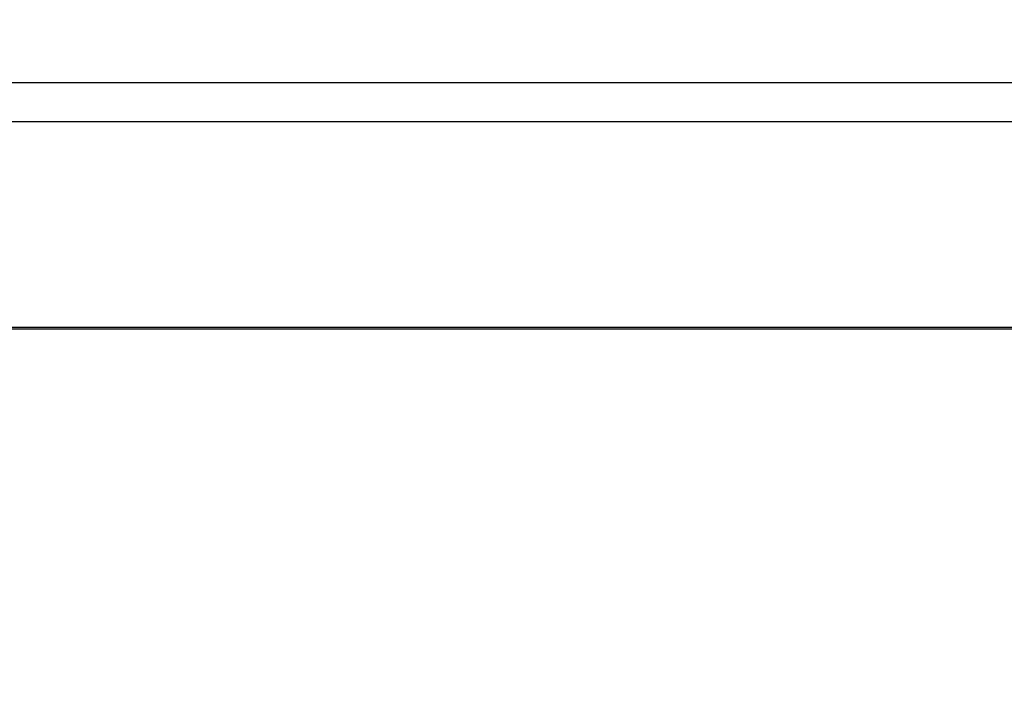
# Model space of a CAD drawing. Units: millimetres. Extents: x 15 to 205, y 5 to 292.
# Drawn here: x 99 to 102, y 205 to 207 of the extents above; entities that cross this region are included whole.
import ezdxf

# ---------------------------------------------------------------- set-up
doc = ezdxf.new("R2010")
doc.units = ezdxf.units.MM
doc.linetypes.add('SLD-Solid', pattern=[0])
doc.styles.add('SLDTEXTSTYLE0', font='GOTHIC.TTF', dxfattribs={"width": 0.913})
doc.dimstyles.new('SLDDIMSTYLE3', dxfattribs={"dimtxt": 3.5, "dimasz": 3.302, "dimexe": 0, "dimexo": 0.0625, "dimgap": 0.875, "dimtad": 1, "dimlfac": 15, "dimrnd": 1e-09, "dimzin": 12, "dimdsep": 46, "dimtxsty": 'SLDTEXTSTYLE0', "dimsah": 1, "dimcen": 0.09, "dimadec": 0, "dimazin": 3, "dimtfac": 1, "dimtofl": 0, "dimtmove": 0, "dimatfit": 3, "dimfxl": 1, "dimfrac": 2, "dimtolj": 1, "dimtzin": 12, "dimarcsym": 0})

# ---------------------------------------------------------------- blocks, each defined once
blk = doc.blocks.new('_D_5')
at = {"color": 7, "linetype": 'SLD-Solid', "lineweight": 0}
for p, q in [((91.6057, 254.3568), (112.1398, 254.3568)), ((111.1398, 254.3568), (111.1398, 119.0835)), ((89.4057, 119.0835), (112.1398, 119.0835))]:
    blk.add_line(p, q, dxfattribs=at)
at = {"color": 7, "linetype": 'SLD-Solid', "lineweight": 18}
for points in [[(111.1398, 254.3568), (110.6318, 251.0548), (111.6478, 251.0548)], [(111.1398, 119.0835), (111.6478, 122.3855), (110.6318, 122.3855)]]:
    blk.add_solid(points, dxfattribs=at)
at = {"color": 7, "linetype": 'SLD-Solid', "lineweight": 18, "insert": (106.669, 182.9824), "char_height": 3.5, "attachment_point": 1, "rotation": 90, "style": 'SLDTEXTSTYLE0'}
blk.add_mtext('H', dxfattribs=at)

msp = doc.modelspace()

# ---------------------------------------------------------------- linework, layer by layer
at = {"color": 7, "linetype": 'SLD-Solid', "lineweight": 25}
for p, q in [((96.80572582, 207.15502378), (104.29204177, 207.15502378)), ((96.80572582, 207.0282149), (104.39537558, 207.0282149)), ((96.80572582, 206.3560116), (104.5636466, 206.3560116)), ((96.80572582, 206.35059354), (104.55245129, 206.35059354))]:
    msp.add_line(p, q, dxfattribs=at)

# ---------------------------------------------------------------- dimensions: what is measured, and where the dimension line sits
at = {"color": 7, "linetype": 'SLD-Solid', "lineweight": 18}
dim = msp.add_linear_dim(base=(111.13975172, 119.08345817), p1=(90.60572581, 254.3567915), p2=(88.40572581, 119.08345817), angle=90, dimstyle='SLDDIMSTYLE3', dxfattribs=at)
dim.commit()
dim.dimension.update_dxf_attribs({"geometry": '_D_5', "text_midpoint": (111.13975172, 184.57682292), "dimtype": 160})

doc.saveas('drawing.dxf')
